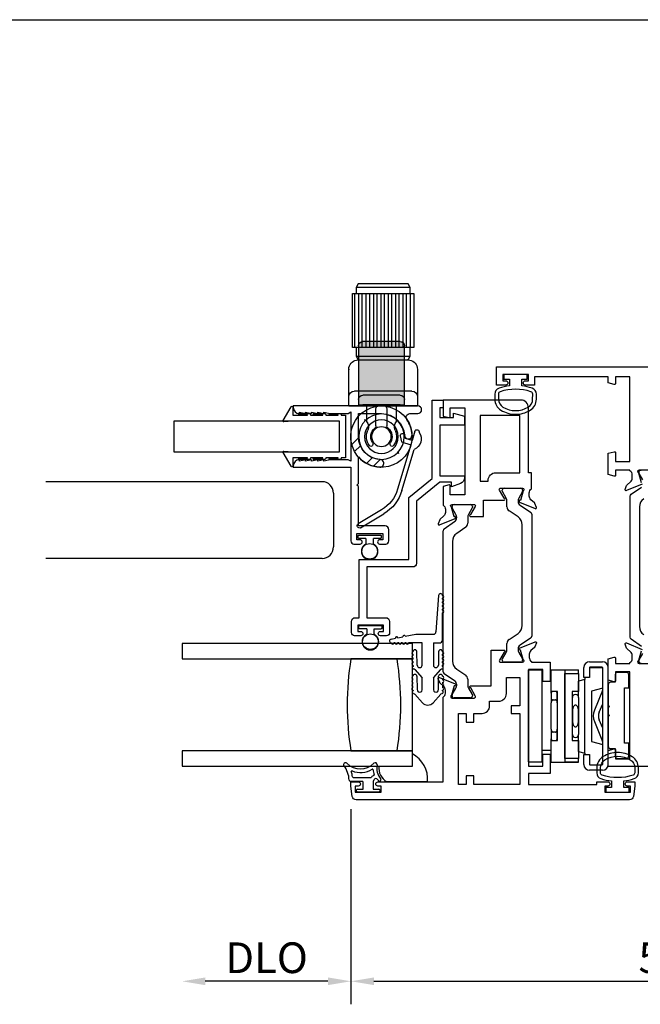
# Model space of a CAD drawing. Units: inches. Extents: x 1298 to 1439, y 211 to 302.
# Drawn here: x 1426 to 1431, y 273 to 281 of the extents above; entities that cross this region are included whole.
import ezdxf

# ---------------------------------------------------------------- set-up
doc = ezdxf.new("R2010")
doc.units = ezdxf.units.IN
doc.header["$MEASUREMENT"] = 0
doc.layers.get('0').update_dxf_attribs({"color": 4})
doc.layers.add('DIME', color=2, linetype='Continuous')
doc.styles.get("Standard").update_dxf_attribs({"font": 'arial.ttf'})
doc.dimstyles.new('EXT_ON-OFF', dxfattribs={"dimscale": 2, "dimtxt": 0.125, "dimasz": 0.09375, "dimexe": 0.09375, "dimexo": 0.09375, "dimgap": 0.03125, "dimtad": 3, "dimdec": 5, "dimzin": 3, "dimdsep": 46, "dimlunit": 4, "dimtxsty": 'Standard', "dimcen": 0, "dimse2": 1, "dimazin": 0, "dimtfac": 1, "dimtdec": 5, "dimtofl": 0, "dimtmove": 0, "dimatfit": 0, "dimfxl": 1, "dimfrac": 2, "dimtolj": 1, "dimtzin": 3, "dimarcsym": 0})
doc.dimstyles.new('EXT_ON-ON', dxfattribs={"dimscale": 2, "dimtxt": 0.125, "dimasz": 0.09375, "dimexe": 0.09375, "dimexo": 0.09375, "dimgap": 0.03125, "dimtad": 3, "dimdec": 5, "dimzin": 3, "dimdsep": 46, "dimlunit": 4, "dimtxsty": 'Standard', "dimcen": 0, "dimazin": 0, "dimtfac": 1, "dimtdec": 5, "dimtofl": 0, "dimtmove": 0, "dimatfit": 0, "dimfxl": 1, "dimfrac": 2, "dimtolj": 1, "dimtzin": 3, "dimarcsym": 0})

# ---------------------------------------------------------------- blocks, each defined once
blk = doc.blocks.new('*D46')
at = {"layer": 'DIME', "color": 0, "lineweight": -2, "transparency": 16777216}
for p, q in [((1428.4421, 274.2683), (1428.4421, 272.6783)), ((1434.0664, 274.2683), (1434.0664, 272.6783)), ((1428.6296, 272.8658), (1433.8789, 272.8658))]:
    blk.add_line(p, q, dxfattribs=at)
at = {"layer": 'DIME', "color": 0, "transparency": 16777216}
for points in [[(1428.6296, 272.8971), (1428.6296, 272.8346), (1428.4421, 272.8658)], [(1433.8789, 272.8971), (1433.8789, 272.8346), (1434.0664, 272.8658)]]:
    blk.add_solid(points, dxfattribs=at)
at = {"layer": 'DIME', "color": 0, "transparency": 16777216, "insert": (1431.2543, 273.0576), "char_height": 0.25, "attachment_point": 5}
blk.add_mtext('\\A1;5 5/8"', dxfattribs=at)
blk = doc.blocks.new('*D47')
at = {"layer": 'DIME', "color": 0, "lineweight": -2, "transparency": 16777216}
for p, q in [((1428.4421, 274.2683), (1428.4421, 272.6783)), ((1428.2546, 272.8658), (1427.2549, 272.8658))]:
    blk.add_line(p, q, dxfattribs=at)
at = {"layer": 'DIME', "color": 0, "transparency": 16777216}
for points in [[(1427.2549, 272.8971), (1427.2549, 272.8346), (1427.0674, 272.8658)], [(1428.2546, 272.8971), (1428.2546, 272.8346), (1428.4421, 272.8658)]]:
    blk.add_solid(points, dxfattribs=at)
at = {"layer": 'DIME', "color": 0, "transparency": 16777216, "insert": (1427.7547, 273.0577), "char_height": 0.25, "attachment_point": 5}
blk.add_mtext('\\A1;DLO', dxfattribs=at)
blk = doc.blocks.new('SE17')
for p, q in [((30.6741, 21.075), (30.1741, 21.075)), ((30.1741, 21.075), (30.1741, 20.635)), ((30.2036, 21.075), (30.2036, 20.635)), ((30.2336, 20.635), (30.2336, 21.075)), ((30.2636, 21.075), (30.2636, 20.635)), ((30.2936, 20.635), (30.2936, 21.075)), ((30.3236, 21.075), (30.3236, 20.635)), ((30.3536, 20.635), (30.3536, 21.075)), ((30.3836, 21.075), (30.3836, 20.635)), ((30.4136, 20.635), (30.4136, 21.075)), ((30.4436, 21.075), (30.4436, 20.635)), ((30.4736, 20.635), (30.4736, 21.075)), ((30.5036, 21.075), (30.5036, 20.635)), ((30.5336, 20.635), (30.5336, 21.075)), ((30.5636, 21.075), (30.5636, 20.635)), ((30.5936, 20.635), (30.5936, 21.075)), ((30.6236, 21.075), (30.6236, 20.635)), ((30.6536, 20.635), (30.6536, 21.075)), ((30.6741, 20.635), (30.6741, 21.075)), ((30.1741, 20.635), (30.2041, 20.635)), ((30.6441, 20.635), (30.6741, 20.635)), ((30.6441, 20.565), (30.2041, 20.565)), ((30.1457, 20.473), (30.1441, 20.455)), ((30.1493, 20.4851), (30.1457, 20.473)), ((30.1549, 20.4969), (30.1493, 20.4851)), ((30.1626, 20.5077), (30.1549, 20.4969)), ((30.1719, 20.517), (30.1626, 20.5077)), ((30.1827, 20.5246), (30.1719, 20.517)), ((30.1943, 20.5302), (30.1827, 20.5246)), ((30.2063, 20.5336), (30.1943, 20.5302)), ((30.2241, 20.535), (30.2063, 20.5336)), ((30.6241, 20.535), (30.2241, 20.535)), ((30.6416, 20.5336), (30.6241, 20.535)), ((30.6535, 20.5302), (30.6416, 20.5336)), ((30.665, 20.5246), (30.6535, 20.5302)), ((30.6757, 20.517), (30.665, 20.5246)), ((30.6851, 20.5077), (30.6757, 20.517)), ((30.6927, 20.4969), (30.6851, 20.5077)), ((30.6985, 20.4851), (30.6927, 20.4969)), ((30.7022, 20.473), (30.6985, 20.4851)), ((30.7041, 20.455), (30.7022, 20.473)), ((30.1441, 20.455), (30.1441, 20.1593)), ((30.7041, 20.1593), (30.7041, 20.455)), ((30.1891, 20.2793), (30.6586, 20.2793)), ((30.7041, 20.1593), (30.1441, 20.1593))]:
    blk.add_line(p, q)
for points in [[(30.2041, 21.125), (30.2214, 21.155), (30.6267, 21.155), (30.6441, 21.125)], [(30.2041, 21.075), (30.2041, 21.125), (30.6441, 21.125), (30.6441, 21.075)], [(30.2214, 20.5349), (30.2041, 20.565), (30.2041, 20.635), (30.6441, 20.635), (30.6441, 20.565), (30.6267, 20.5349)]]:
    blk.add_lwpolyline(points)
for centre, start, end in [((30.1891, 20.2343), 90, 180), ((30.6591, 20.2343), 0, 90)]:
    blk.add_arc(centre, 0.045, start, end)
for p in [(30.2241, 20.535), (30.7041, 20.455)]:
    blk.add_point(p)
blk = doc.blocks.new('SE18')
for p, q in [((30.5644, 20.0441), (30.5756, 20.0471)), ((30.5756, 20.0471), (30.5726, 20.036)), ((30.6226, 19.9013), (30.6792, 19.8446)), ((30.656, 19.7873), (30.6075, 19.8357)), ((30.3028, 19.7828), (30.2997, 19.7712)), ((30.2997, 19.7712), (30.3113, 19.7743)), ((30.5113, 19.7396), (30.5598, 19.6911)), ((30.5025, 19.6678), (30.4458, 19.7245))]:
    blk.add_line(p, q)
for radius in [0.185, 0.137, 0.08]:
    blk.add_circle((30.4378, 19.9093), radius)
for start, end in [(345, 285), (330.78331, 345), (299.21669, 330.78331), (285, 299.21669)]:
    blk.add_arc((30.4378, 19.9093), 0.25, start, end)
blk = doc.blocks.new('SE19')
h = blk.add_hatch(color=256)
edge = h.paths.add_edge_path()
edge.add_line((30.2503, 20.65), (30.2503, 20.2762))
edge.add_line((30.2503, 20.2762), (30.2503, 20.2123))
edge.add_arc((30.2853, 20.2123), 0.035, 90, 180, ccw=False)
edge.add_line((30.2853, 20.2473), (30.5903, 20.2473))
edge.add_arc((30.5903, 20.2123), 0.035, 0, 90, ccw=False)
edge.add_line((30.6253, 20.2123), (30.6253, 20.2762))
edge.add_line((30.6253, 20.2762), (30.6253, 20.65))
edge.add_arc((30.5903, 20.65), 0.035, 0, 90)
edge.add_line((30.5903, 20.685), (30.2853, 20.685))
edge.add_arc((30.2853, 20.65), 0.035, 90, 180)
h = blk.add_hatch(color=256)
edge = h.paths.add_edge_path()
edge.add_line((30.2853, 20.1693), (30.5903, 20.1693))
edge.add_line((30.5903, 20.1693), (30.6253, 20.1693))
edge.add_line((30.6253, 20.1693), (30.6253, 20.2123))
edge.add_arc((30.5903, 20.2123), 0.035, 0, 90)
edge.add_line((30.5903, 20.2473), (30.2853, 20.2473))
edge.add_arc((30.2853, 20.2123), 0.035, 90, 180)
edge.add_line((30.2503, 20.2123), (30.2503, 20.1693))
edge.add_line((30.2503, 20.1693), (30.2853, 20.1693))
for p, q in [((30.2503, 20.2762), (30.2503, 20.65)), ((30.2853, 20.685), (30.5903, 20.685)), ((30.6253, 20.65), (30.6253, 20.2762)), ((30.2503, 20.2123), (30.2503, 20.2762)), ((30.2853, 20.2473), (30.5903, 20.2473)), ((30.6253, 20.2762), (30.6253, 20.2123)), ((30.2503, 20.1693), (30.2503, 20.2123)), ((30.2853, 20.1693), (30.2503, 20.1693)), ((30.2853, 20.1693), (30.5903, 20.1693)), ((30.3153, 20.0318), (30.3153, 20.1693)), ((30.5603, 20.1693), (30.5603, 20.0318)), ((30.6253, 20.1693), (30.5903, 20.1693)), ((30.6253, 20.2123), (30.6253, 20.1693)), ((30.3933, 20.1343), (30.3933, 19.9971)), ((30.4823, 19.9971), (30.4823, 20.1343))]:
    blk.add_line(p, q)
for centre, radius, start, end in [((30.2853, 20.65), 0.035, 90, 180), ((30.5903, 20.65), 0.035, 0, 90), ((30.2853, 20.2123), 0.035, 90, 180), ((30.5903, 20.2123), 0.035, 0, 90), ((30.4283, 20.1343), 0.035, 90, 180), ((30.4473, 20.1343), 0.035, 0, 90), ((30.271, 19.9883), 0.062, 334.636, 44.50854), ((30.4378, 19.9093), 0.087, 128.35527, 212.10211), ((30.3683, 19.9971), 0.025, 308.35527, 0), ((30.5073, 19.9971), 0.025, 180, 231.64473), ((30.4378, 19.9093), 0.087, 327.89789, 51.64473), ((30.6045, 19.9883), 0.062, 135.49146, 205.364), ((30.4378, 19.9093), 0.1225, 154.636, 216.76649), ((30.4378, 19.9093), 0.1225, 323.23351, 25.364), ((30.3516, 19.845), 0.015, 216.76649, 331.15407), ((30.3429, 19.8498), 0.025, 331.15407, 32.10211), ((30.5326, 19.8498), 0.025, 147.89789, 208.84593), ((30.5239, 19.845), 0.015, 208.84593, 323.23351)]:
    blk.add_arc(centre, radius, start, end)
blk = doc.blocks.new('SE20')
for p, q in [((30.1661, 19.9526), (30.1881, 19.8786)), ((30.1881, 19.8786), (30.2426, 19.8948)), ((30.2426, 19.8948), (30.2475, 19.9214)), ((30.2839, 19.9146), (30.2749, 19.8658)), ((30.2749, 19.8658), (30.1987, 19.8431)), ((30.1987, 19.8431), (30.3066, 19.4801)), ((30.2711, 19.4696), (30.1714, 19.805)), ((30.6077, 19.1671), (30.4174, 19.2811)), ((30.4364, 19.3128), (30.6267, 19.1989))]:
    blk.add_line(p, q)
for centre, radius, start, end in [((30.2043, 19.8894), 0.0905, 144.38998, 248.71891), ((30.1484, 19.9474), 0.0185, 16.55444, 196.55444), ((30.2657, 19.918), 0.0185, 349.47095, 169.47095), ((30.5864, 19.5633), 0.3289, 196.55444, 239.08054), ((30.5864, 19.5633), 0.2919, 196.55444, 239.08054), ((30.6172, 19.183), 0.0185, 239.08054, 59.08054)]:
    blk.add_arc(centre, radius, start, end)

msp = doc.modelspace()

# ---------------------------------------------------------------- linework, layer by layer
for p, q in [((1380.563081, 280.700072), (1436.049019, 280.700072)), ((1428.34585, 277.429141), (1428.34585, 277.179141)), ((1428.207855, 276.936103), (1425.956061, 276.936103)), ((1428.300065, 276.843103), (1428.300065, 276.404103)), ((1429.675185, 276.859266), (1429.675185, 276.867393)), ((1429.706331, 276.80321), (1429.67624, 276.855329)), ((1429.690933, 276.883141), (1429.824791, 276.883141)), ((1429.839484, 276.855329), (1429.809393, 276.80321)), ((1429.840539, 276.867393), (1429.840539, 276.859266)), ((1429.71266, 276.730883), (1429.71266, 276.779588)), ((1429.803064, 276.779588), (1429.803064, 276.777171)), ((1429.265925, 276.725746), (1429.265925, 276.733873)), ((1429.297071, 276.66969), (1429.26698, 276.721809)), ((1429.281673, 276.749621), (1429.415531, 276.749621)), ((1429.430224, 276.721809), (1429.400133, 276.66969)), ((1429.431279, 276.733873), (1429.431279, 276.725746)), ((1429.802929, 276.648857), (1429.72973, 276.698633)), ((1429.820245, 276.74471), (1429.905577, 276.686682)), ((1429.914189, 276.67041), (1429.914189, 275.678551)), ((1429.200887, 276.553162), (1429.286219, 276.61119)), ((1429.3034, 276.643651), (1429.3034, 276.646068)), ((1429.393803, 276.646068), (1429.393803, 276.597363)), ((1429.192274, 275.387551), (1429.192274, 276.53689)), ((1429.376734, 276.565113), (1429.303535, 276.515337)), ((1429.837506, 275.765431), (1429.837506, 276.58353)), ((1428.50085, 276.480141), (1428.50085, 276.494141)), ((1428.50785, 276.501141), (1428.68085, 276.501141)), ((1428.56435, 276.473141), (1428.50785, 276.473141)), ((1428.56435, 276.473141), (1428.56435, 276.429108)), ((1428.62435, 276.429108), (1428.62435, 276.473141)), ((1428.68085, 276.473141), (1428.62435, 276.473141)), ((1428.68785, 276.494141), (1428.68785, 276.480141)), ((1429.268958, 276.45001), (1429.268958, 275.474431)), ((1428.207855, 276.311103), (1425.956061, 276.311103)), ((1429.155689, 276.008498), (1429.134189, 275.713141)), ((1429.187689, 275.978498), (1429.187689, 275.988498)), ((1429.187689, 275.948498), (1429.187689, 275.958498)), ((1429.187689, 275.918498), (1429.187689, 275.928498)), ((1429.187689, 275.888498), (1429.187689, 275.898498)), ((1429.187689, 275.647141), (1429.187689, 275.868498)), ((1428.50685, 275.744141), (1428.50685, 275.758141)), ((1428.51385, 275.765141), (1428.68685, 275.765141)), ((1428.57035, 275.737141), (1428.51385, 275.737141)), ((1428.57035, 275.737141), (1428.57035, 275.693108)), ((1428.63035, 275.693108), (1428.63035, 275.737141)), ((1428.63035, 275.737141), (1428.68685, 275.737141)), ((1428.69385, 275.758141), (1428.69385, 275.744141)), ((1428.768604, 275.653848), (1428.803945, 275.660703)), ((1428.823579, 275.664511), (1428.864811, 275.672508)), ((1428.884445, 275.676316), (1428.971189, 275.693141)), ((1428.971189, 275.693141), (1429.114189, 275.693141)), ((1429.72973, 275.650328), (1429.802929, 275.700105)), ((1429.905577, 275.662279), (1429.820245, 275.604252)), ((1428.942189, 275.617141), (1427.067189, 275.617141)), ((1427.067189, 275.617141), (1427.067189, 275.492141)), ((1428.80165, 275.622141), (1428.79165, 275.622141)), ((1428.83165, 275.622141), (1428.82165, 275.622141)), ((1428.86165, 275.622141), (1428.85165, 275.622141)), ((1428.89165, 275.622141), (1428.88165, 275.622141)), ((1429.021189, 275.622141), (1428.91165, 275.622141)), ((1428.942189, 275.492141), (1428.942189, 275.617141)), ((1428.981189, 275.441141), (1428.979189, 275.550537)), ((1429.021189, 275.441141), (1429.021189, 275.622141)), ((1429.114189, 275.622141), (1429.114189, 275.441141)), ((1429.114189, 275.622141), (1429.162689, 275.622141)), ((1429.156189, 275.550537), (1429.154189, 275.441141)), ((1429.71266, 275.569373), (1429.71266, 275.618078)), ((1429.803064, 275.57179), (1429.803064, 275.569373)), ((1427.067189, 275.492141), (1428.942189, 275.492141)), ((1428.817189, 275.492141), (1428.442189, 275.492141)), ((1428.942189, 275.492141), (1428.817189, 275.492141)), ((1428.942189, 274.742141), (1428.942189, 275.492141)), ((1428.947189, 275.530537), (1428.947189, 275.520537)), ((1428.947189, 275.500537), (1428.947189, 275.490537)), ((1428.947189, 275.470537), (1428.947189, 275.460503)), ((1429.188189, 275.520537), (1429.188189, 275.530537)), ((1429.188189, 275.490537), (1429.188189, 275.500537)), ((1429.188189, 275.460503), (1429.188189, 275.470537)), ((1429.675185, 275.481569), (1429.675185, 275.489695)), ((1429.67624, 275.493632), (1429.706331, 275.545751)), ((1429.809393, 275.545751), (1429.839484, 275.493632)), ((1429.840539, 275.489695), (1429.840539, 275.481569)), ((1430.386274, 275.469821), (1430.491274, 275.469821)), ((1428.961159, 275.404898), (1429.021189, 275.338594)), ((1429.114189, 275.338594), (1429.17422, 275.404898)), ((1429.303535, 275.409105), (1429.376734, 275.359328)), ((1429.824791, 275.465821), (1429.690933, 275.465821)), ((1429.888274, 274.653042), (1429.888274, 275.403042)), ((1429.888274, 275.403042), (1429.998274, 275.403042)), ((1429.998274, 275.403042), (1429.998274, 274.653042)), ((1430.074274, 275.226567), (1430.074274, 275.402321)), ((1430.074274, 275.402321), (1430.184274, 275.402321)), ((1430.184274, 275.402321), (1430.184274, 274.652321)), ((1430.184274, 275.40033), (1430.185274, 275.40033)), ((1430.185274, 275.402345), (1430.185274, 275.374699)), ((1430.185274, 275.402345), (1430.295274, 275.402345)), ((1430.295274, 275.374699), (1430.295274, 275.402345)), ((1430.339274, 275.339821), (1430.339274, 275.422821)), ((1430.384274, 275.419821), (1430.384274, 275.339821)), ((1430.493274, 275.419821), (1430.384274, 275.419821)), ((1430.488274, 275.424821), (1430.389274, 275.424821)), ((1430.493274, 274.634821), (1430.493274, 275.419821)), ((1430.538274, 274.631821), (1430.538274, 275.422821)), ((1428.947189, 275.320537), (1428.947189, 275.330537)), ((1428.979186, 275.350866), (1428.981387, 275.243948)), ((1429.021189, 275.241141), (1429.021189, 275.338594)), ((1429.114189, 275.338594), (1429.114189, 275.241141)), ((1429.153991, 275.243948), (1429.156193, 275.350866)), ((1429.188189, 275.330537), (1429.188189, 275.320537)), ((1429.286219, 275.313252), (1429.200887, 275.371279)), ((1429.393803, 275.327078), (1429.393803, 275.278373)), ((1430.073274, 275.308321), (1429.998274, 275.308321)), ((1430.073274, 275.212321), (1430.073274, 275.308321)), ((1430.185274, 274.679937), (1430.185274, 275.374699)), ((1430.185274, 275.374699), (1430.295274, 275.374699)), ((1430.295274, 275.374699), (1430.295274, 275.226567)), ((1430.346274, 275.323821), (1430.296274, 275.310423)), ((1430.296274, 275.178321), (1430.296274, 275.310423)), ((1430.384274, 275.339821), (1430.339274, 275.339821)), ((1430.346274, 275.339821), (1430.346274, 275.323821)), ((1430.346274, 274.724975), (1430.346274, 275.323821)), ((1430.595274, 275.361821), (1430.595274, 275.301821)), ((1430.685274, 275.381821), (1430.615274, 275.381821)), ((1430.705274, 275.256821), (1430.705274, 275.361821)), ((1428.947189, 275.290537), (1428.947189, 275.300537)), ((1428.947189, 275.257711), (1428.947189, 275.270537)), ((1429.188189, 275.300537), (1429.188189, 275.290537)), ((1429.188189, 275.270537), (1429.188189, 275.257711)), ((1429.26698, 275.202632), (1429.297071, 275.254751)), ((1429.3034, 275.278373), (1429.3034, 275.28079)), ((1429.400133, 275.254751), (1429.430224, 275.202632)), ((1430.074274, 275.226567), (1430.074274, 275.217706)), ((1430.124274, 275.226567), (1430.074274, 275.226567)), ((1430.124274, 274.828075), (1430.124274, 275.226567)), ((1430.295274, 275.226567), (1430.245274, 275.226567)), ((1430.245274, 275.226567), (1430.245274, 274.828075)), ((1430.295274, 275.185176), (1430.295274, 275.226567)), ((1430.493274, 275.25347), (1430.402274, 275.229087)), ((1430.402274, 275.229087), (1430.402274, 274.819709)), ((1430.490971, 275.234095), (1430.425338, 275.073466)), ((1430.538274, 275.281821), (1430.538274, 275.114821)), ((1430.595274, 275.301821), (1430.558274, 275.301821)), ((1430.670274, 275.256821), (1430.705274, 275.256821)), ((1430.670274, 274.806821), (1430.670274, 275.256821)), ((1429.023952, 275.135542), (1428.961159, 275.204898)), ((1429.17422, 275.204898), (1429.111427, 275.135542)), ((1429.265925, 275.190569), (1429.265925, 275.198695)), ((1429.415531, 275.174821), (1429.281673, 275.174821)), ((1429.431279, 275.198695), (1429.431279, 275.190569)), ((1430.073274, 275.212321), (1430.073274, 275.134204)), ((1430.088274, 275.158466), (1430.108274, 275.158466)), ((1430.123274, 275.134204), (1430.123274, 275.212321)), ((1430.124274, 275.152321), (1430.123274, 275.152321)), ((1430.185274, 275.152321), (1430.184274, 275.152321)), ((1430.246274, 275.152321), (1430.245274, 275.152321)), ((1430.246274, 274.876321), (1430.246274, 275.178321)), ((1430.272274, 275.202321), (1430.270274, 275.202321)), ((1430.296274, 275.178321), (1430.296274, 274.876321)), ((1430.073274, 274.920438), (1430.073274, 275.134204)), ((1430.123274, 275.134204), (1430.123274, 274.920438)), ((1430.270274, 275.115774), (1430.272274, 275.115774)), ((1430.464756, 275.058866), (1430.493274, 275.125329)), ((1430.538274, 275.114821), (1430.548274, 275.104821)), ((1430.548274, 275.104821), (1430.538274, 275.094821)), ((1430.538274, 275.094821), (1430.538274, 275.041821)), ((1430.493274, 274.929267), (1430.464748, 274.995794)), ((1430.538274, 275.041821), (1430.548274, 275.031821)), ((1430.548274, 275.031821), (1430.538274, 275.021821)), ((1430.538274, 275.021821), (1430.538274, 274.781821)), ((1430.073274, 274.920438), (1430.073274, 274.842321)), ((1430.123274, 274.842321), (1430.123274, 274.920438)), ((1430.272274, 274.938867), (1430.270274, 274.938867)), ((1430.425338, 274.981175), (1430.490971, 274.820546)), ((1430.073274, 274.746321), (1430.073274, 274.842321)), ((1430.074274, 274.836936), (1430.074274, 274.828075)), ((1430.074274, 274.652321), (1430.074274, 274.828075)), ((1430.074274, 274.828075), (1430.124274, 274.828075)), ((1430.108274, 274.896176), (1430.088274, 274.896176)), ((1430.124274, 274.902321), (1430.123274, 274.902321)), ((1430.185274, 274.902321), (1430.184274, 274.902321)), ((1430.246274, 274.902321), (1430.245274, 274.902321)), ((1430.245274, 274.828075), (1430.295274, 274.828075)), ((1430.272274, 274.852321), (1430.270274, 274.852321)), ((1430.295274, 274.828075), (1430.295274, 274.869465)), ((1430.295274, 274.828075), (1430.295274, 274.679937)), ((1430.296274, 274.738372), (1430.296274, 274.876321)), ((1430.073274, 274.746321), (1429.998274, 274.746321)), ((1430.402274, 274.819709), (1430.493274, 274.795325)), ((1430.558274, 274.761821), (1430.595274, 274.761821)), ((1430.595274, 274.761821), (1430.595274, 274.701821)), ((1430.705274, 274.806821), (1430.670274, 274.806821)), ((1430.705274, 274.701821), (1430.705274, 274.806821)), ((1428.942189, 274.742141), (1427.067189, 274.742141)), ((1427.067189, 274.742141), (1427.067189, 274.617141)), ((1428.442189, 274.742141), (1428.817189, 274.742141)), ((1428.817189, 274.742141), (1428.942189, 274.742141)), ((1428.942189, 274.617141), (1428.942189, 274.742141)), ((1428.942189, 274.617141), (1428.942189, 274.717763)), ((1430.295274, 274.679937), (1430.185274, 274.679937)), ((1430.185274, 274.679937), (1430.185274, 274.652345)), ((1430.295274, 274.652345), (1430.295274, 274.679937)), ((1430.296274, 274.738372), (1430.346274, 274.724975)), ((1430.339274, 274.631821), (1430.339274, 274.714821)), ((1430.339274, 274.714821), (1430.384274, 274.714821)), ((1430.346274, 274.724975), (1430.346848, 274.724821)), ((1430.346848, 274.724821), (1430.346848, 274.714821)), ((1430.384274, 274.714821), (1430.384274, 274.634821)), ((1430.615274, 274.681821), (1430.685274, 274.681821)), ((1427.067189, 274.617141), (1428.942189, 274.617141)), ((1428.670138, 274.617141), (1428.942189, 274.617141)), ((1429.888274, 274.653042), (1429.998274, 274.653042)), ((1429.998274, 274.650689), (1429.888274, 274.650689)), ((1429.998274, 274.653042), (1429.998274, 274.650689)), ((1430.074274, 274.652321), (1430.184274, 274.652321)), ((1430.075274, 274.650258), (1430.075274, 274.652321)), ((1430.075274, 274.650258), (1430.185274, 274.65033)), ((1430.075274, 274.650049), (1430.075274, 274.650258)), ((1430.075274, 274.650049), (1430.185274, 274.650049)), ((1430.185274, 274.65033), (1430.185274, 274.652345)), ((1430.185274, 274.652345), (1430.295274, 274.652345)), ((1430.295274, 274.650319), (1430.185274, 274.650246)), ((1430.185274, 274.650246), (1430.185274, 274.650049)), ((1430.295274, 274.652345), (1430.295274, 274.650319)), ((1430.491274, 274.584821), (1430.386274, 274.584821)), ((1430.389274, 274.629821), (1430.488274, 274.629821)), ((1428.459633, 274.526821), (1428.60522, 274.526821)), ((1428.43452, 274.496821), (1428.534774, 274.496821)), ((1428.487274, 274.414321), (1428.487274, 274.424321)), ((1428.494774, 274.431821), (1428.542274, 274.431821)), ((1428.542274, 274.431821), (1428.542274, 274.489321)), ((1428.622274, 274.496821), (1428.622274, 274.431821)), ((1428.622274, 274.431821), (1428.669774, 274.431821)), ((1428.677274, 274.424321), (1428.677274, 274.414321)), ((1429.066803, 274.492141), (1428.734134, 274.492141)), ((1428.669774, 274.406821), (1428.494774, 274.406821))]:
    msp.add_line(p, q)
for points in [[(1429.918287, 277.697548, 0.05127301), (1429.833105, 277.71667), (1429.833105, 277.771121), (1429.878105, 277.771121), (1429.878105, 277.808621), (1429.688105, 277.808621), (1429.688105, 277.771121), (1429.733105, 277.771121), (1429.733105, 277.716685, 0.05116415), (1429.648093, 277.697648, 0.32311252), (1429.613855, 277.650197), (1429.613855, 277.608366, 0.26088107), (1429.66397, 277.518852, 0.13783922), (1429.783064, 277.485389, 0.13690948), (1429.901452, 277.518388, 0.26300993), (1429.952305, 277.608324), (1429.952315, 277.650155, 0.32196088)], [(1429.922337, 277.650133, 0.32259109), (1429.908686, 277.669108, 0.16318082), (1429.657511, 277.669164, 0.32254607), (1429.643855, 277.650197), (1429.643855, 277.608366, 0.26195933), (1429.67991, 277.544269, 0.28004745), (1429.88628, 277.544251, 0.26176189), (1429.922317, 277.608302)], [(1428.44085, 277.103141), (1428.420066, 277.115141), (1428.27185, 277.115141), (1428.22185, 277.103141), (1428.22185, 277.115141), (1428.17185, 277.103141), (1428.17185, 277.115141), (1428.12185, 277.103141), (1428.12185, 277.115141), (1428.07185, 277.103141), (1428.07185, 277.115141), (1428.02185, 277.103141), (1428.02185, 277.115141, 0.41421356), (1427.97185, 277.065141), (1427.97185, 277.053141), (1428.44085, 277.053141), (1428.44085, 276.453141, 0.41421356), (1428.46585, 276.428141), (1428.51585, 276.428141, 1), (1428.51585, 276.463141), (1428.49085, 276.463141), (1428.49085, 276.513141), (1428.70085, 276.513141), (1428.70085, 276.463141), (1428.67585, 276.463141, 1), (1428.67585, 276.428141), (1428.72585, 276.428141, 0.41421356), (1428.75085, 276.453141), (1428.75085, 276.544141, 0.41421356), (1428.71985, 276.575141), (1428.50285, 276.575141), (1428.50285, 276.897141), (1428.49085, 276.909141), (1428.50285, 276.921141), (1428.50285, 277.138538, 0.20147327), (1428.676612, 277.054019, 1), (1428.680026, 277.115925, -0.39816851), (1428.50285, 277.303141), (1428.50285, 277.490641), (1428.69035, 277.490641, -0.39816851), (1428.877566, 277.313465, 1), (1428.939472, 277.316879, 0.13555914), (1428.897107, 277.44279, -0.60107488), (1428.922797, 277.491141), (1428.986826, 277.491141, 1), (1428.986826, 277.553141), (1427.97185, 277.553141), (1427.97185, 277.541141, 0.41421356), (1428.02185, 277.491141), (1428.02185, 277.503141), (1428.07185, 277.491141), (1428.07185, 277.503141), (1428.12185, 277.491141), (1428.12185, 277.503141), (1428.17185, 277.491141), (1428.17185, 277.503141), (1428.22185, 277.491141), (1428.22185, 277.503141), (1428.27185, 277.491141), (1428.418296, 277.491141), (1428.44085, 277.504163)], [(1428.57085, 276.241141), (1428.57085, 275.828141), (1428.72585, 275.828141, -0.41421356), (1428.75685, 275.797141), (1428.75685, 275.706141, -0.41421356), (1428.73185, 275.681141), (1428.68185, 275.681141, -1), (1428.68185, 275.716141), (1428.70685, 275.716141), (1428.70685, 275.766141), (1428.49685, 275.766141), (1428.49685, 275.716141), (1428.52185, 275.716141, -1), (1428.52185, 275.681141), (1428.47185, 275.681141, -0.41421356), (1428.44685, 275.706141), (1428.44685, 275.797141, -0.41421356), (1428.47785, 275.828141), (1428.50885, 275.828141), (1428.50885, 276.303141), (1428.91385, 276.303141), (1428.91385, 276.806456), (1429.10385, 276.962456), (1429.10385, 277.601141), (1429.19185, 277.601141), (1429.19185, 277.539141), (1429.16585, 277.539141), (1429.16585, 277.458141), (1429.27722, 277.458141), (1429.27722, 277.493131), (1429.36785, 277.469141), (1429.36785, 277.396141), (1429.16585, 277.396141), (1429.16585, 276.983141), (1429.36785, 276.983141), (1429.36785, 276.968151, -0.31529879), (1429.334951, 276.921166), (1429.260699, 276.894141), (1429.260699, 276.933141), (1429.16585, 276.933141), (1428.97585, 276.777141), (1428.97585, 276.272141, -0.41421356), (1428.94485, 276.241141)], [(1429.282719, 276.651006), (1429.260616, 276.728342, -0.79643153), (1429.26585, 276.751141), (1429.445107, 276.751141, -0.54272019), (1429.454237, 276.733207), (1429.416697, 276.668187, 1.03588439), (1429.416134, 276.652207), (1429.52085, 276.652207), (1429.52085, 276.785141), (1429.689025, 276.785141, 1), (1429.689025, 276.801141), (1429.651498, 276.866141, -0.57735027), (1429.66189, 276.884141), (1429.83985, 276.884141, -0.79643153), (1429.845085, 276.861342), (1429.822986, 276.78402), (1429.821727, 276.784549, 1), (1429.81553, 276.769798), (1429.941752, 276.716765, 0.65431935), (1429.952368, 276.726877), (1429.940632, 276.759121, 0.12721607), (1429.937229, 276.764073), (1429.908608, 276.788952, -0.21712128), (1429.89485, 276.819141), (1429.89485, 276.844141, -0.26016254), (1429.91385, 276.878185), (1429.91385, 277.009141), (1429.88785, 277.009141), (1429.88785, 277.539141, 0.41421356), (1429.82585, 277.601141), (1429.19185, 277.601141), (1429.19185, 277.471141), (1429.24078, 277.45803, 0.49314543), (1429.25085, 277.465757), (1429.25085, 277.539141), (1429.36885, 277.539141), (1429.36885, 276.830141), (1429.25085, 276.830141), (1429.25085, 276.902524, 0.49314543), (1429.24078, 276.910251), (1429.19185, 276.897141), (1429.19185, 276.745185, -0.26016254), (1429.21085, 276.711141), (1429.21085, 276.686141, -0.21712128), (1429.197093, 276.655952), (1429.168472, 276.631073, 0.12721607), (1429.165069, 276.626121), (1429.153333, 276.593877, 0.65431935), (1429.163949, 276.583765), (1429.289968, 276.636713, 0.97059154), (1429.284215, 276.651635)], [(1428.26685, 277.117141, -1), (1428.26685, 277.127141), (1428.33685, 277.127141), (1428.33685, 277.129141), (1428.23685, 277.129141), (1428.23685, 277.127141, -0.41421356), (1428.22685, 277.117141), (1428.13685, 277.117141, -1), (1428.13685, 277.127141), (1428.21185, 277.127141), (1428.21185, 277.129141), (1428.11185, 277.129141), (1428.11185, 277.127141, -0.41421356), (1428.10185, 277.117141), (1428.01685, 277.117141, -1), (1428.01685, 277.127141), (1428.08685, 277.127141), (1428.08685, 277.129141), (1427.96885, 277.129141), (1427.96885, 277.06588, -0.76498955), (1427.953946, 277.061839), (1427.88866, 277.173395, -0.6085088), (1427.896254, 277.185406), (1427.96865, 277.179141), (1428.34785, 277.179141), (1428.34785, 277.429141), (1427.96865, 277.429141), (1427.896254, 277.422876, -0.6085088), (1427.88866, 277.434887), (1427.953946, 277.546443, -0.76498955), (1427.96885, 277.542402), (1427.96885, 277.479141), (1428.08685, 277.479141), (1428.08685, 277.481141), (1428.01685, 277.481141, -1), (1428.01685, 277.491141), (1428.10185, 277.491141, -0.41421356), (1428.11185, 277.481141), (1428.11185, 277.479141), (1428.21185, 277.479141), (1428.21185, 277.481141), (1428.13685, 277.481141, -1), (1428.13685, 277.491141), (1428.22685, 277.491141, -0.41421356), (1428.23685, 277.481141), (1428.23685, 277.479141), (1428.33685, 277.479141), (1428.33685, 277.481141), (1428.26685, 277.481141, -1), (1428.26685, 277.491141), (1428.35185, 277.491141, -0.41421356), (1428.36185, 277.481141), (1428.36185, 277.479141), (1428.39785, 277.479141), (1428.39785, 277.129141), (1428.36185, 277.129141), (1428.36185, 277.127141, -0.41421356), (1428.35185, 277.117141)], [(1429.62185, 277.009141), (1429.81785, 277.009141), (1429.81785, 277.476141), (1429.49385, 277.476141), (1429.49385, 276.941141), (1429.55985, 276.941141), (1429.55985, 276.947141, -0.41421356)], [(1428.661935, 274.490821), (1429.191935, 274.490821), (1429.191935, 275.179777, 0.26016254), (1429.210935, 275.213821), (1429.210935, 275.238821, 0.21546749), (1429.197368, 275.268843), (1429.168328, 275.29441, -0.12561094), (1429.164982, 275.299313), (1429.153418, 275.331085, -0.65431935), (1429.164034, 275.341196), (1429.290863, 275.287908, -1.06897395), (1429.283712, 275.273635), (1429.261775, 275.196879, 0.81812611), (1429.266435, 275.173821), (1429.44675, 275.173821), (1429.44675, 275.174008, 0.51987818), (1429.455033, 275.191821), (1429.417498, 275.256833, -1.02840756), (1429.41705, 275.272821), (1429.582935, 275.272821), (1429.582935, 275.563821), (1429.689556, 275.563821, -1.03207113), (1429.689051, 275.547837), (1429.651514, 275.482821, 0.57735027), (1429.661906, 275.464821), (1429.84015, 275.464821, 0.79643153), (1429.845385, 275.487619), (1429.823348, 275.564724), (1429.821033, 275.564063, -0.94164188), (1429.81573, 275.579128), (1429.941746, 275.632194, -0.65460772), (1429.952368, 275.622085), (1429.940771, 275.590222, -0.12721607), (1429.937367, 275.58527), (1429.908308, 275.560009, 0.21712128), (1429.89455, 275.529821), (1429.89455, 275.504821, 0.2625097), (1429.91385, 275.470593), (1429.91385, 275.464821), (1430.064935, 275.464821), (1430.064935, 275.307821), (1430.005935, 275.307821), (1430.005935, 275.405821), (1429.887935, 275.405821), (1429.887935, 274.618821), (1430.005935, 274.618821), (1430.005935, 274.716821), (1430.064935, 274.716821), (1430.064935, 274.559821), (1429.887935, 274.559821), (1429.887935, 274.468821), (1430.443935, 274.468821), (1430.443935, 274.490821), (1430.534435, 274.490821, -0.41421356), (1430.551435, 274.473821), (1430.551435, 274.472821, -0.41421356), (1430.534435, 274.455821), (1430.508935, 274.455821), (1430.508935, 274.405821), (1430.718935, 274.405821), (1430.718935, 274.455821), (1430.693435, 274.455821, -0.41421356), (1430.676435, 274.472821), (1430.676435, 274.473821, -0.41421356), (1430.693435, 274.490821), (1430.753935, 274.490821), (1430.753935, 274.455821), (1430.742739, 274.370774, -0.37637335), (1430.712004, 274.343821), (1428.483867, 274.343821, -0.37637335), (1428.453132, 274.370774), (1428.441935, 274.455821), (1428.441935, 274.490821), (1428.501935, 274.490821, -1), (1428.501935, 274.455821), (1428.476935, 274.455821), (1428.476935, 274.405821), (1428.686935, 274.405821), (1428.686935, 274.455821), (1428.661935, 274.455821, -1)], [(1429.380935, 274.976821), (1429.442935, 274.976821), (1429.442935, 275.048821), (1429.50975, 275.048821, 0.41421356), (1429.57175, 275.110821), (1429.57175, 275.147821), (1429.645935, 275.147821, 0.41421356), (1429.707935, 275.209821), (1429.707935, 275.339821), (1429.817935, 275.339821), (1429.817935, 275.110821), (1429.745935, 275.110821), (1429.745935, 275.048821), (1429.817935, 275.048821), (1429.817935, 274.468821), (1429.442935, 274.468821), (1429.442935, 274.540821), (1429.380935, 274.540821), (1429.380935, 274.468821), (1429.316935, 274.468821), (1429.316935, 275.048821), (1429.380935, 275.048821)], [(1430.478923, 274.516893, 0.05127301), (1430.564105, 274.497771), (1430.564105, 274.443321), (1430.519105, 274.443321), (1430.519105, 274.405821), (1430.709105, 274.405821), (1430.709105, 274.443321), (1430.664105, 274.443321), (1430.664105, 274.497756, 0.05116415), (1430.749116, 274.516794, 0.32311252), (1430.783355, 274.564244), (1430.783355, 274.606076, 0.26088107), (1430.733239, 274.69559, 0.13783922), (1430.614146, 274.729052, 0.13690948), (1430.495757, 274.696053, 0.26300993), (1430.444904, 274.606118), (1430.444894, 274.564286, 0.32196088)], [(1430.753506, 274.564308, -0.32259109), (1430.739855, 274.545333, -0.16318082), (1430.488681, 274.545277, -0.32254607), (1430.475024, 274.564244), (1430.475024, 274.606076, -0.26195933), (1430.51108, 274.670172, -0.28004745), (1430.717449, 274.67019, -0.26176189), (1430.753487, 274.60614)]]:
    msp.add_lwpolyline(points, format="xyb", close=True)
for points in [[(1430.81332, 276.916234), (1430.687204, 276.863245, -0.649042), (1430.676547, 276.873245), (1430.687769, 276.905557, -0.13378741), (1430.691332, 276.910763), (1430.720013, 276.935145, 0.22001006), (1430.734105, 276.965621), (1430.734105, 276.990621, 0.26016254), (1430.715105, 277.024665), (1430.715105, 277.030621), (1430.597105, 277.030621), (1430.597105, 276.988621, -0.49314543), (1430.587034, 276.980893), (1430.538105, 276.994004), (1430.538105, 277.167237), (1430.587034, 277.180348, -0.49314543), (1430.597105, 277.172621), (1430.597105, 277.099621), (1430.715105, 277.099621), (1430.715105, 277.790621), (1430.597105, 277.790621), (1430.597105, 277.735621, -0.49314543), (1430.587034, 277.727893), (1430.538105, 277.741004), (1430.538105, 277.790621), (1429.938105, 277.790621), (1429.938105, 277.723621), (1429.863105, 277.723621, -1), (1429.863105, 277.758621), (1429.888105, 277.758621), (1429.888105, 277.808621), (1429.678105, 277.808621), (1429.678105, 277.758621), (1429.703105, 277.758621, -1), (1429.703105, 277.723621), (1429.628105, 277.723621), (1429.628105, 277.870621), (1432.880105, 277.870621)], [(1430.967105, 277.030621), (1430.789105, 277.030621, 0.80528352), (1430.784105, 277.007712), (1430.80617, 276.930508, -1.06897395)], [(1430.820895, 276.95069), (1430.790804, 277.002809, -0.1316525), (1430.789749, 277.006746), (1430.789749, 277.014873, -0.41421356), (1430.805497, 277.030621)], [(1430.810043, 275.594252), (1430.724711, 275.652279, -0.24832512), (1430.716099, 275.668551), (1430.716099, 276.81789, -0.24832512), (1430.724711, 276.834162), (1430.810043, 276.89219, 0.24832512)], [(1430.827359, 276.796337, 0.24832512), (1430.792782, 276.73101), (1430.792782, 275.755431, 0.24832512), (1430.827359, 275.690105)], [(1431.970105, 274.615821), (1430.538105, 274.615821), (1430.538105, 274.745437), (1430.587034, 274.758548, -0.49314543), (1430.597105, 274.750821), (1430.597105, 274.677821), (1430.715105, 274.677821), (1430.715105, 275.386821), (1430.597105, 275.386821), (1430.597105, 275.313821, -0.49314543), (1430.587034, 275.306093), (1430.538105, 275.319204), (1430.538105, 275.492437), (1430.587034, 275.505548, -0.49314543), (1430.597105, 275.497821), (1430.597105, 275.455821), (1430.715105, 275.455821), (1430.715105, 275.461777, 0.26016254), (1430.734105, 275.495821), (1430.734105, 275.520821, 0.22001006), (1430.720013, 275.551297), (1430.691332, 275.575678, -0.13378741), (1430.687769, 275.580884), (1430.676547, 275.613196, -0.649042), (1430.687204, 275.623196), (1430.81332, 275.570207, -1.06897395)], [(1430.80617, 275.555934), (1430.784105, 275.478729, 0.80528352), (1430.789105, 275.455821), (1430.967105, 275.455821, 0.58008786)], [(1430.805497, 275.455821, -0.41421356), (1430.789749, 275.471569), (1430.789749, 275.479695, -0.1316525), (1430.790804, 275.483632), (1430.820895, 275.535751, 0.1316525)]]:
    msp.add_lwpolyline(points, format="xyb")
msp.add_lwpolyline([(1428.34785, 277.179141), (1428.34785, 277.429141), (1426.99785, 277.429141), (1426.99785, 277.179141)], close=True)
at = {"flags": 128}
for points in [[(1430.088274, 275.158466), (1430.086969, 275.158375), (1430.085689, 275.158112), (1430.084445, 275.157691), (1430.083252, 275.157129), (1430.082123, 275.15644), (1430.081071, 275.155638), (1430.080103, 275.154745), (1430.079216, 275.153779), (1430.078406, 275.152751), (1430.077669, 275.151668), (1430.077001, 275.150543), (1430.0764, 275.149384), (1430.075861, 275.148199), (1430.075378, 275.146992), (1430.074952, 275.145765), (1430.074578, 275.14452), (1430.074256, 275.143259), (1430.073984, 275.141986), (1430.073759, 275.140701), (1430.073579, 275.139409), (1430.073443, 275.138111), (1430.073348, 275.136809), (1430.073292, 275.135506), (1430.073274, 275.134204)], [(1430.123274, 275.134204), (1430.123256, 275.135508), (1430.1232, 275.136814), (1430.123104, 275.13812), (1430.122967, 275.139422), (1430.122786, 275.140719), (1430.122559, 275.142007), (1430.122285, 275.143284), (1430.121961, 275.144548), (1430.121586, 275.145796), (1430.121157, 275.147026), (1430.120672, 275.148235), (1430.12013, 275.14942), (1430.119527, 275.150579), (1430.118856, 275.151704), (1430.118116, 275.152785), (1430.117304, 275.153811), (1430.116418, 275.154772), (1430.115454, 275.155658), (1430.114408, 275.156452), (1430.113283, 275.157136), (1430.112094, 275.157695), (1430.110854, 275.158113), (1430.109576, 275.158375), (1430.108274, 275.158466)], [(1430.270274, 275.115774), (1430.26623, 275.115089), (1430.262551, 275.113222), (1430.259432, 275.110536), (1430.256838, 275.107343), (1430.254711, 275.10383), (1430.252967, 275.100107), (1430.251527, 275.096272), (1430.250347, 275.09236), (1430.249394, 275.088386), (1430.248633, 275.084367), (1430.248031, 275.080318), (1430.247553, 275.076254), (1430.247176, 275.072187), (1430.246888, 275.068116), (1430.246675, 275.064043), (1430.246524, 275.059967), (1430.246422, 275.055889), (1430.246355, 275.051809), (1430.246312, 275.047731), (1430.246286, 275.043654), (1430.246274, 275.039576), (1430.246271, 275.035496), (1430.246273, 275.031411), (1430.246274, 275.027321)], [(1430.296274, 275.027321), (1430.296276, 275.031407), (1430.296277, 275.035494), (1430.296274, 275.039581), (1430.296262, 275.043667), (1430.296236, 275.047753), (1430.296193, 275.051839), (1430.296125, 275.055924), (1430.296023, 275.06001), (1430.295871, 275.064094), (1430.295657, 275.068176), (1430.295367, 275.072254), (1430.294987, 275.076328), (1430.294508, 275.080393), (1430.293905, 275.084436), (1430.293144, 275.088445), (1430.29219, 275.092408), (1430.291009, 275.096311), (1430.289566, 275.100143), (1430.287822, 275.10386), (1430.2857, 275.107359), (1430.283112, 275.11054), (1430.27998, 275.113232), (1430.276324, 275.115087), (1430.272274, 275.115774)], [(1430.246274, 275.027321), (1430.246273, 275.023234), (1430.246271, 275.019147), (1430.246274, 275.015061), (1430.246286, 275.010974), (1430.246312, 275.006888), (1430.246356, 275.002803), (1430.246423, 274.998717), (1430.246526, 274.994632), (1430.246677, 274.990547), (1430.246891, 274.986465), (1430.247181, 274.982387), (1430.247561, 274.978313), (1430.24804, 274.974248), (1430.248643, 274.970205), (1430.249404, 274.966196), (1430.250358, 274.962234), (1430.251539, 274.95833), (1430.252982, 274.954498), (1430.254727, 274.950782), (1430.256849, 274.947282), (1430.259436, 274.944101), (1430.262568, 274.94141), (1430.266224, 274.939555), (1430.270274, 274.938867)], [(1430.272274, 274.938867), (1430.276319, 274.939552), (1430.279997, 274.941419), (1430.283116, 274.944106), (1430.28571, 274.947299), (1430.287837, 274.950811), (1430.289581, 274.954534), (1430.291021, 274.958369), (1430.292201, 274.962282), (1430.293154, 274.966255), (1430.293915, 274.970274), (1430.294517, 274.974323), (1430.294995, 274.978387), (1430.295372, 274.982454), (1430.295661, 274.986525), (1430.295873, 274.990599), (1430.296024, 274.994675), (1430.296126, 274.998753), (1430.296193, 275.002832), (1430.296236, 275.006911), (1430.296262, 275.010988), (1430.296274, 275.015065), (1430.296277, 275.019146), (1430.296276, 275.02323), (1430.296274, 275.027321)], [(1430.073274, 274.920438), (1430.073292, 274.919133), (1430.073348, 274.917827), (1430.073444, 274.916521), (1430.073581, 274.915218), (1430.073763, 274.913922), (1430.073989, 274.912633), (1430.074264, 274.911355), (1430.074588, 274.910091), (1430.074963, 274.908842), (1430.075393, 274.907612), (1430.075877, 274.906403), (1430.07642, 274.905218), (1430.077024, 274.904059), (1430.077695, 274.902934), (1430.078435, 274.901853), (1430.079247, 274.900827), (1430.080134, 274.899867), (1430.081096, 274.898982), (1430.082142, 274.898189), (1430.083265, 274.897505), (1430.084454, 274.896947), (1430.085694, 274.896529), (1430.086972, 274.896267), (1430.088274, 274.896176)], [(1430.108274, 274.896176), (1430.109573, 274.896267), (1430.110851, 274.896529), (1430.112094, 274.896948), (1430.113285, 274.897508), (1430.114412, 274.898193), (1430.115459, 274.898988), (1430.116422, 274.899874), (1430.117308, 274.900835), (1430.11812, 274.901862), (1430.11886, 274.902943), (1430.119531, 274.90407), (1430.120135, 274.905231), (1430.120677, 274.906418), (1430.121162, 274.907628), (1430.121591, 274.908858), (1430.121966, 274.910107), (1430.122289, 274.91137), (1430.122562, 274.912647), (1430.122788, 274.913934), (1430.122969, 274.915229), (1430.123105, 274.916529), (1430.1232, 274.917832), (1430.123256, 274.919136), (1430.123274, 274.920438)]]:
    msp.add_lwpolyline(points, dxfattribs=at)
for centre in [(1428.59435, 276.368641), (1428.60035, 275.632641)]:
    msp.add_circle(centre, 0.0635)
for centre, radius, start, end in [((1428.207065, 276.843103), 0.093, 0, 90), ((1429.690933, 276.867393), 0.015748, 90, 180), ((1429.683059, 276.859266), 0.007874, 180, 210), ((1429.824791, 276.867393), 0.015748, 360, 90), ((1429.832665, 276.859266), 0.007874, 330, 360), ((1429.665416, 276.779588), 0.047244, 0, 30), ((1429.850308, 276.779588), 0.047244, 150, 180), ((1429.842319, 276.777171), 0.039256, 180, 235.7835566), ((1429.281673, 276.733873), 0.015748, 90, 180), ((1429.273799, 276.725746), 0.007874, 180, 210), ((1429.415531, 276.733873), 0.015748, 0, 90), ((1429.423405, 276.725746), 0.007874, 330, 0), ((1429.75166, 276.730883), 0.039, 180, 235.7835566), ((1429.894512, 276.67041), 0.019678, 0, 55.7835566), ((1429.264144, 276.643651), 0.039256, 304.2164434, 0), ((1429.256156, 276.646068), 0.047244, 0, 30), ((1429.354803, 276.597363), 0.039, 304.2164434, 0), ((1429.441047, 276.646068), 0.047244, 150, 180), ((1429.758506, 276.58353), 0.079, 0, 55.7835566), ((1429.211952, 276.53689), 0.019678, 124.2164434, 180), ((1429.347958, 276.45001), 0.079, 124.2164434, 180), ((1428.207065, 276.404103), 0.093, 270, 0), ((1429.171689, 276.008498), 0.016, 0, 180), ((1429.187689, 275.998498), 0.01, 270, 90), ((1429.187689, 275.968498), 0.01, 270, 90), ((1429.187689, 275.938498), 0.01, 270, 90), ((1429.187689, 275.908498), 0.01, 270, 90), ((1429.187689, 275.878498), 0.01, 270, 90), ((1429.114189, 275.713141), 0.02, 270, 0), ((1429.758506, 275.765431), 0.079, 304.2164434, 0), ((1428.77165, 275.638141), 0.016, 100.9765689, 270), ((1428.813762, 275.662607), 0.01, 10.9765689, 190.9765689), ((1428.874628, 275.674412), 0.01, 10.9765689, 190.9765689), ((1429.162689, 275.647141), 0.025, 270, 0), ((1429.75166, 275.618078), 0.039, 124.2164434, 180), ((1429.894512, 275.678551), 0.019678, 304.2164434, 0), ((1428.78165, 275.622141), 0.01, 180, 0), ((1428.81165, 275.622141), 0.01, 180, 0), ((1428.84165, 275.622141), 0.01, 180, 0), ((1428.87165, 275.622141), 0.01, 180, 0), ((1428.90165, 275.622141), 0.01, 180, 0), ((1428.947189, 275.540537), 0.01, 90, 270), ((1428.963189, 275.550537), 0.016, 360, 180), ((1429.172189, 275.550537), 0.016, 0, 180), ((1429.188189, 275.540537), 0.01, 270, 90), ((1429.665416, 275.569373), 0.047244, 330, 360), ((1429.842319, 275.57179), 0.039256, 124.2164434, 180), ((1429.850308, 275.569373), 0.047244, 180, 210), ((1430.694835, 275.117141), 2.283645, 170.5485883, 189.4514117), ((1426.564544, 275.117141), 2.283645, 350.5485883, 9.4514117), ((1426.564544, 275.117141), 2.283645, 350.5485883, 9.4514117), ((1428.947189, 275.510537), 0.01, 90, 270), ((1428.947189, 275.480537), 0.01, 90, 270), ((1429.188189, 275.510537), 0.01, 270, 90), ((1429.188189, 275.480537), 0.01, 270, 90), ((1429.347958, 275.474431), 0.079, 180, 235.7835566), ((1429.683059, 275.489695), 0.007874, 150, 180), ((1429.690933, 275.481569), 0.015748, 180, 270), ((1429.824791, 275.481569), 0.015748, 270, 360), ((1429.832665, 275.489695), 0.007874, 0, 30), ((1430.386274, 275.422821), 0.047, 90, 180), ((1430.491274, 275.422821), 0.047, 0, 90), ((1428.948013, 275.450537), 0.01, 94.7249865, 265.2923262), ((1428.951275, 275.420537), 0.01, 107.1173182, 297.7428678), ((1429.001189, 275.441141), 0.054, 180.605101, 191.8045434), ((1429.001189, 275.441141), 0.054, 213.0556425, 222.1571), ((1429.001189, 275.441141), 0.02, 180, 0), ((1429.134189, 275.441141), 0.02, 180, 0), ((1429.134189, 275.441141), 0.054, 317.8429, 326.9443575), ((1429.184104, 275.420537), 0.01, 242.2571322, 72.8826818), ((1429.134189, 275.441141), 0.054, 348.1954566, 359.394899), ((1429.187366, 275.450537), 0.01, 274.7076738, 85.2750135), ((1429.211952, 275.387551), 0.019678, 180, 235.7835566), ((1430.389274, 275.419821), 0.005, 90, 180), ((1430.488274, 275.419821), 0.005, 0, 90), ((1428.947189, 275.340537), 0.01, 90, 270), ((1428.947189, 275.310537), 0.01, 90, 270), ((1428.963189, 275.350537), 0.016, 1.1795143, 180), ((1429.172189, 275.350537), 0.016, 0, 178.8204857), ((1429.188189, 275.340537), 0.01, 270, 90), ((1429.188189, 275.310537), 0.01, 270, 90), ((1429.264144, 275.28079), 0.039256, 0, 55.7835566), ((1429.354803, 275.327078), 0.039, 0, 55.7835566), ((1430.615274, 275.361821), 0.02, 90, 180), ((1430.685274, 275.361821), 0.02, 0, 90), ((1428.947189, 275.280537), 0.01, 90, 270), ((1428.947189, 275.247711), 0.01, 90, 270.6243439), ((1428.950803, 275.22172), 0.01, 105.7657753, 296.3913247), ((1429.001189, 275.241141), 0.054, 183.6404925, 190.4530006), ((1429.001189, 275.241141), 0.02, 171.9314673, 360), ((1429.134189, 275.241141), 0.02, 180, 8.0685327), ((1429.184576, 275.22172), 0.01, 243.6086753, 74.2342247), ((1429.134189, 275.241141), 0.054, 349.5469994, 356.3595075), ((1429.188189, 275.247711), 0.01, 269.3756561, 90), ((1429.188189, 275.280537), 0.01, 270, 90), ((1429.256156, 275.278373), 0.047244, 330, 0), ((1429.441047, 275.278373), 0.047244, 180, 210), ((1430.088274, 275.212321), 0.015, 108.2427765, 180), ((1430.108274, 275.212321), 0.015, 0, 71.7572235), ((1430.462274, 275.245821), 0.031, 337.7750341, 0), ((1430.558274, 275.281821), 0.02, 90, 180), ((1429.001189, 275.241141), 0.054, 211.7040994, 222.1571), ((1429.134189, 275.241141), 0.054, 317.8429, 328.2959006), ((1429.273799, 275.198695), 0.007874, 150, 180), ((1429.281673, 275.190569), 0.015748, 180, 270), ((1429.415531, 275.190569), 0.015748, 270, 0), ((1429.423405, 275.198695), 0.007874, 360, 30), ((1430.270274, 275.178321), 0.024, 90, 180), ((1430.272274, 275.178321), 0.024, 0, 90), ((1429.067689, 275.175141), 0.059, 222.1571, 317.8429), ((1430.538274, 275.027321), 0.122, 157.7750341, 202.2249659), ((1430.538274, 275.027321), 0.08, 156.7767252, 203.2091203), ((1430.088274, 274.842321), 0.015, 180, 251.7572235), ((1430.108274, 274.842321), 0.015, 288.2427765, 0), ((1430.270274, 274.876321), 0.024, 180, 270), ((1430.272274, 274.876321), 0.024, 270, 0), ((1430.462274, 274.808821), 0.031, 0, 22.2249659), ((1430.558274, 274.781821), 0.02, 180, 270), ((1428.829275, 274.508175), 0.238069, 356.138193, 61.6866205), ((1430.615274, 274.701821), 0.02, 180, 270), ((1430.685274, 274.701821), 0.02, 270, 0), ((1428.397081, 274.631821), 0.015, 45.2634499, 216.9221934), ((1428.217422, 274.496821), 0.209727, 1.9785963, 36.9221934), ((1428.518581, 274.754443), 0.157623, 225.2634499, 314.7365501), ((1428.518581, 274.754443), 0.187623, 248.9650273, 300.8068973), ((1428.617231, 274.589), 0.005, 4.4624419, 120.8068973), ((1428.776746, 274.601449), 0.155, 184.4624419, 199.5306524), ((1428.640081, 274.631821), 0.015, 347.4705759, 134.7365501), ((1428.776746, 274.601449), 0.125, 167.4705759, 222.0688974), ((1428.794189, 274.601769), 0.125, 172.9362353, 241.2856813), ((1430.386274, 274.631821), 0.047, 180, 270), ((1430.389274, 274.634821), 0.005, 180, 270), ((1430.488274, 274.634821), 0.005, 270, 0), ((1430.491274, 274.631821), 0.047, 270, 0), ((1428.449441, 274.574657), 0.005, 68.9650273, 198.5452296), ((1428.217422, 274.496821), 0.239727, 8.2224495, 18.5452296), ((1428.459633, 274.531821), 0.005, 188.2224495, 270), ((1428.60522, 274.531821), 0.005, 270, 323.1301022), ((1428.64522, 274.501821), 0.045, 112.665579, 143.1301022), ((1428.578757, 274.541681), 0.0625, 314.1294346, 329.0473456), ((1428.625952, 274.547959), 0.005, 292.665579, 19.5306524), ((1428.64522, 274.501821), 0.015, 37.1430915, 149.0473456), ((1428.776746, 274.601449), 0.15, 217.1430915, 222.0688974), ((1428.674675, 274.509321), 0.0125, 222.0688974, 42.0688974), ((1428.43452, 274.504321), 0.0075, 181.9785963, 270), ((1428.494774, 274.424321), 0.0075, 90, 180), ((1428.534774, 274.489321), 0.0075, 0, 90), ((1428.669774, 274.424321), 0.0075, 360, 90), ((1428.494774, 274.414321), 0.0075, 180, 270), ((1428.669774, 274.414321), 0.0075, 270, 0)]:
    msp.add_arc(centre, radius, start, end)
for points in [[(1428.50085, 276.494141), (1428.50085, 276.498241), (1428.50375, 276.501141), (1428.50785, 276.501141)], [(1428.50785, 276.473141), (1428.50375, 276.473141), (1428.50085, 276.47604), (1428.50085, 276.480141)], [(1428.68085, 276.501141), (1428.684951, 276.501141), (1428.68785, 276.498241), (1428.68785, 276.494141)], [(1428.68785, 276.480141), (1428.68785, 276.47604), (1428.684951, 276.473141), (1428.68085, 276.473141)], [(1428.50685, 275.758141), (1428.50685, 275.762241), (1428.50975, 275.765141), (1428.51385, 275.765141)], [(1428.51385, 275.737141), (1428.50975, 275.737141), (1428.50685, 275.74004), (1428.50685, 275.744141)], [(1428.68685, 275.765141), (1428.690951, 275.765141), (1428.69385, 275.762241), (1428.69385, 275.758141)], [(1428.69385, 275.744141), (1428.69385, 275.74004), (1428.690951, 275.737141), (1428.68685, 275.737141)]]:
    msp.add_rational_spline(points, [1, 0.804737854124, 0.804737854124, 1], degree=3)
for points in [[(1428.56435, 276.429108), (1428.483511, 276.389), (1428.504109, 276.301141), (1428.59435, 276.301141), (1428.684592, 276.301141), (1428.705189, 276.389), (1428.62435, 276.429108)], [(1428.57035, 275.693108), (1428.489511, 275.653), (1428.510109, 275.565141), (1428.60035, 275.565141), (1428.690592, 275.565141), (1428.711189, 275.653), (1428.63035, 275.693108)]]:
    msp.add_rational_spline(points, [1, 0.485498144218, 0.485498144218, 1, 0.485498144218, 0.485498144218, 1], degree=3, knots=[0, 0, 0, 0, 0.5, 0.5, 0.5, 1, 1, 1, 1])

# ---------------------------------------------------------------- block references
at = {"xscale": -1}
for name in ['SE17', 'SE19', 'SE18', 'SE20']:
    msp.add_blockref(name, (1459.128111, 257.393826), dxfattribs=at)

# ---------------------------------------------------------------- dimensions: what is measured, and where the dimension line sits
at = {"layer": 'DIME'}
dim = msp.add_linear_dim(base=(1427.067359, 272.865821), p1=(1428.442105, 274.455821), p2=(1427.067359, 274.617141), text='DLO', dimstyle='EXT_ON-OFF', dxfattribs=at)
dim.commit()
dim.dimension.update_dxf_attribs({"geometry": '*D47', "text_midpoint": (1427.754732, 273.057669)})
dim = msp.add_linear_dim(base=(1434.066444, 272.865821), p1=(1428.442105, 274.455821), p2=(1434.066444, 274.455821), dimstyle='EXT_ON-ON', dxfattribs=at)
dim.commit()
dim.dimension.update_dxf_attribs({"geometry": '*D46', "text_midpoint": (1431.254274, 273.057584)})

doc.saveas('drawing.dxf')
